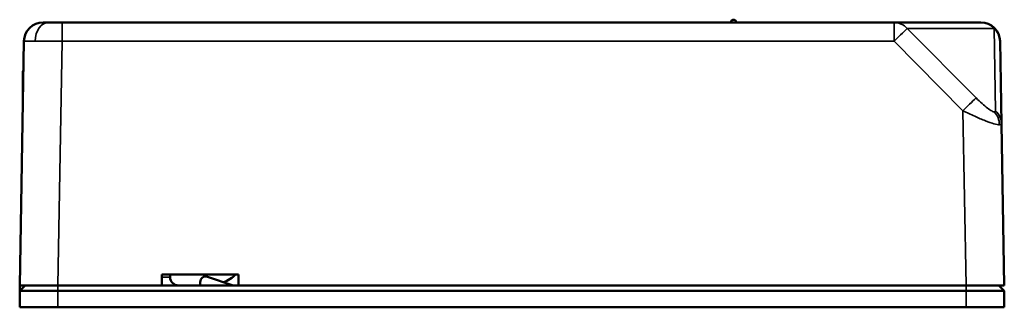
# Model space of a CAD drawing. Units: millimetres. Extents: x 47 to 261, y 34 to 176.
# Drawn here: x 171 to 261, y 34 to 60 of the extents above; entities that cross this region are included whole.
import ezdxf

# ---------------------------------------------------------------- set-up
doc = ezdxf.new("R2010")
doc.units = ezdxf.units.MM
doc.layers.add('MD_可視', color=7, linetype='Continuous', lineweight=50)
doc.layers.add('MD_狭い可視', color=7, linetype='Continuous', lineweight=35)

# ---------------------------------------------------------------- blocks, each defined once
blk = doc.blocks.new('CustomObjectsInViewport8_0')
at = {"layer": 'MD_可視', "extrusion": (-1, -2e-16, -4e-16)}
for p, q in [((175.153, 60.065), (251.185, 60.065)), ((251.185, 60.065), (259.126, 60.065)), ((171.264, 36.065), (171.653, 58.346)), ((260.875, 58.346), (261.007, 50.812)), ((171.564, 53.252), (171.564, 55.565)), ((261.007, 50.812), (261.264, 36.065)), ((184.264, 37.065), (191.264, 37.065)), ((184.264, 36.065), (184.264, 37.065)), ((185.014, 37.065), (185.014, 36.815)), ((191.264, 36.065), (191.264, 37.065)), ((171.264, 35.565), (171.764, 36.065)), ((171.264, 35.565), (171.264, 36.065)), ((171.264, 36.065), (174.764, 36.065)), ((174.764, 36.065), (184.264, 36.065)), ((184.264, 36.065), (191.264, 36.065)), ((187.764, 36.371), (187.764, 36.065)), ((190.764, 36.065), (188.422, 36.846)), ((191.264, 36.065), (257.765, 36.065)), ((257.765, 36.065), (261.264, 36.065)), ((261.264, 35.565), (260.764, 36.065)), ((171.264, 34.065), (171.264, 35.565)), ((171.264, 35.565), (174.764, 35.565)), ((257.764, 35.565), (174.764, 35.565)), ((257.764, 35.565), (261.264, 35.565)), ((261.264, 35.565), (261.264, 34.065)), ((171.264, 34.065), (174.764, 34.065)), ((174.764, 34.065), (257.764, 34.065)), ((257.764, 34.065), (261.264, 34.065))]:
    blk.add_line(p, q, dxfattribs=at)
at = {"layer": 'MD_可視', "extrusion": (0, -2e-16, -1)}
for centre, radius, start, end in [((-236.514, 60.065), 0.25, 0, 180), ((-188.464, 39.865), 3.8, 227.4631, 247.66014)]:
    blk.add_arc(centre, radius, start, end, dxfattribs=at)
at = {"layer": 'MD_可視'}
for centre, radius, start, end in [((173.403, 58.315), 1.75, 90, 179), ((259.126, 58.315), 1.75, 1, 90), ((171.864, 55.565), 0.3, 148.91572, 180), ((185.764, 36.815), 0.75, 180, 270), ((188.264, 36.371), 0.5, 71.56505, 180)]:
    blk.add_arc(centre, radius, start, end, dxfattribs=at)
for points, knots in [([(173.403, 60.065), (173.403, 60.065), (173.449, 60.065), (173.624, 60.065), (173.753, 60.065), (173.915, 60.065)], [5.4979394, 5.4979394, 5.4979394, 5.4979394, 5.8905624, 5.8905624, 6.2831853, 6.2831853, 6.2831853, 6.2831853]), ([(173.915, 60.065), (174.077, 60.065), (174.272, 60.065), (174.695, 60.065), (174.924, 60.065), (175.153, 60.065)], [0, 0, 0, 0, 0.3926229, 0.3926229, 0.7852459, 0.7852459, 0.7852459, 0.7852459])]:
    blk.add_open_spline(points, degree=3, knots=knots, dxfattribs=at)
at = {"layer": 'MD_狭い可視', "extrusion": (-1, -2e-16, -4e-16)}
for p, q in [((175.153, 58.346), (175.153, 60.065)), ((251.185, 58.346), (251.185, 60.065)), ((252.389, 59.519), (258.691, 53.18)), ((260.33, 59.519), (252.389, 59.519)), ((260.462, 51.986), (260.33, 59.519)), ((175.153, 58.346), (174.764, 36.065)), ((251.185, 58.346), (175.153, 58.346)), ((257.487, 52.007), (251.185, 58.346)), ((171.564, 55.565), (171.605, 55.565)), ((257.765, 36.065), (257.487, 52.007)), ((174.764, 35.565), (174.764, 36.065)), ((185.014, 36.815), (184.264, 36.815)), ((257.764, 35.565), (257.764, 36.065)), ((174.764, 35.565), (174.764, 34.065)), ((257.764, 34.065), (257.764, 35.565))]:
    blk.add_line(p, q, dxfattribs=at)
at = {"layer": 'MD_狭い可視', "extrusion": (0, -2e-16, -1)}
for centre, major_axis, ratio, start_param, end_param in [((173.915, 58.315), (0, -1.75), 0.707107, 1.595477, 3.141593), ((251.185, 58.315), (0, -1.75), 0.948683, 3.141593, 3.953319), ((259.126, 58.315), (0, -1.75), 0.948683, 3.141593, 3.953319), ((259.257, 50.782), (-1.75, -0.031), 0.946973, 2.346409, 3.141593)]:
    blk.add_ellipse(centre, major_axis=major_axis, ratio=ratio, start_param=start_param, end_param=end_param, dxfattribs=at)
at = {"layer": 'MD_狭い可視'}
for centre, major_axis, ratio, start_param, end_param in [((251.185, 58.315), (-1.241, -1.234), 0.012378, 3.373088, 4.700084), ((259.126, 58.315), (-1.75, -0.031), 0.946973, 3.141593, 3.936776), ((257.487, 51.976), (-1.241, -1.234), 0.012378, 3.373088, 4.700084), ((259.032, 53.404), (-1.404, 1.494), 0.178082, 2.964646, 3.335408), ((259.163, 50.685), (0.058, 1.749), 0.945334, 4.765925, 5.502864)]:
    blk.add_ellipse(centre, major_axis=major_axis, ratio=ratio, start_param=start_param, end_param=end_param, dxfattribs=at)
at = {"layer": 'MD_狭い可視', "extrusion": (0, -1e-16, -1)}
blk.add_ellipse((258.229, 52.178), major_axis=(-2.771, 1.4), ratio=0.143139, start_param=3.066265, end_param=3.440715, dxfattribs=at)
at = {"layer": 'MD_狭い可視'}
for points, knots in [([(172.678, 58.358), (172.081, 58.358), (171.691, 58.354), (171.656, 58.347), (171.654, 58.346), (171.653, 58.346), (171.653, 58.346)], [0, 0, 0, 0, 0.7435363, 0.7435363, 0.7435363, 0.7852459, 0.7852459, 0.7852459, 0.7852459]), ([(175.153, 58.346), (174.307, 58.353), (173.408, 58.358), (172.781, 58.358), (172.746, 58.358), (172.712, 58.358), (172.678, 58.358)], [5.4979394, 5.4979394, 5.4979394, 5.4979394, 6.2414757, 6.2414757, 6.2414757, 6.2831853, 6.2831853, 6.2831853, 6.2831853]), ([(258.691, 53.18), (258.867, 53.003), (259.053, 52.825), (259.234, 52.663), (259.406, 52.508), (259.573, 52.367), (259.723, 52.251), (259.873, 52.136), (260.006, 52.045), (260.114, 51.985), (260.227, 51.922), (260.311, 51.891), (260.368, 51.889)], [5.04443, 5.04443, 5.04443, 5.04443, 5.361363, 5.361363, 5.361363, 5.663819, 5.663819, 5.663819, 5.96627, 5.96627, 5.96627, 6.283185, 6.283185, 6.283185, 6.283185]), ([(260.818, 50.724), (260.705, 50.727), (260.535, 50.759), (260.311, 50.823), (260.097, 50.884), (259.833, 50.975), (259.535, 51.089), (259.236, 51.204), (258.904, 51.344), (258.562, 51.497), (258.204, 51.657), (257.836, 51.832), (257.487, 52.007)], [0, 0, 0, 0, 0.316918, 0.316918, 0.316918, 0.619373, 0.619373, 0.619373, 0.92183, 0.92183, 0.92183, 1.238756, 1.238756, 1.238756, 1.238756])]:
    blk.add_open_spline(points, degree=3, knots=knots, dxfattribs=at)

msp = doc.modelspace()

# ---------------------------------------------------------------- block references
at = {"layer": 'MD_可視'}
msp.add_blockref('CustomObjectsInViewport8_0', (0, 0), dxfattribs=at)

doc.saveas('drawing.dxf')
